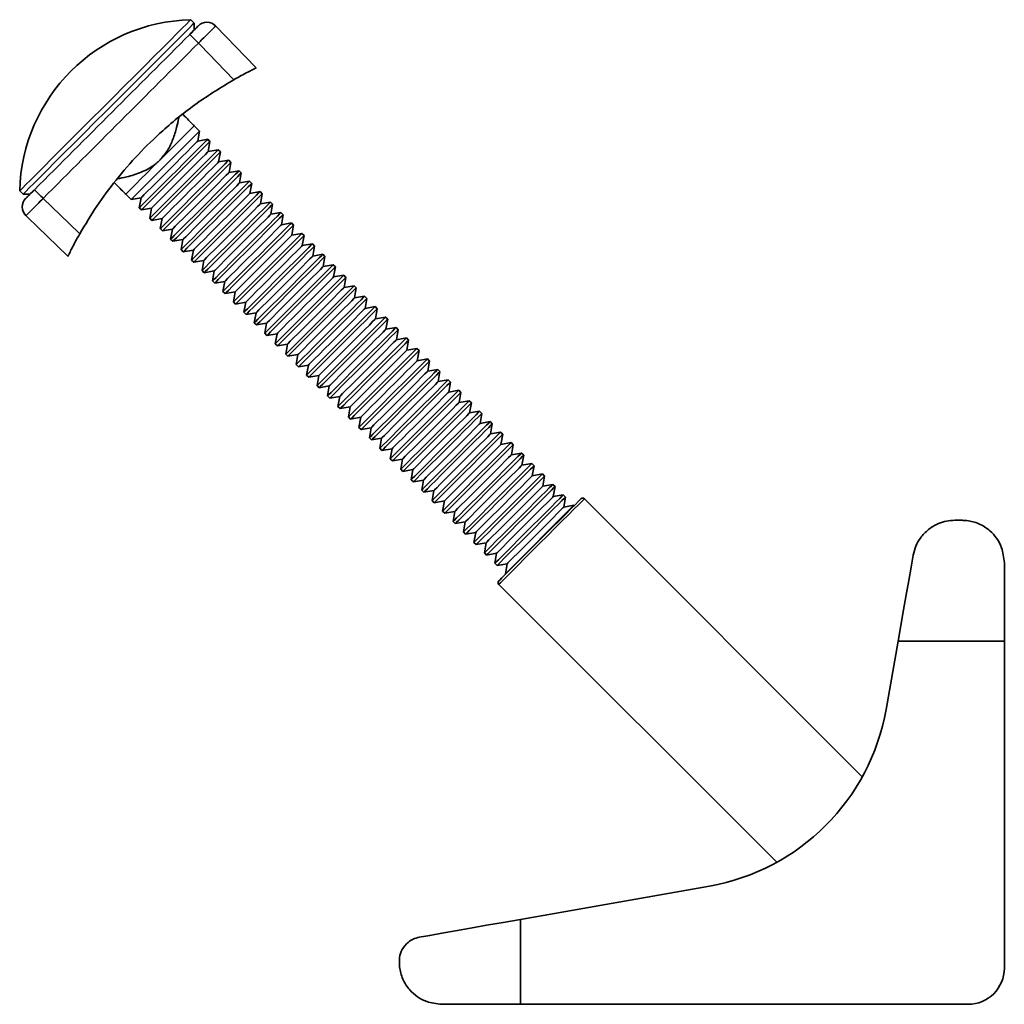
# Model space of a CAD drawing. Units: millimetres. Extents: x 87 to 350, y 32 to 261.
# Drawn here: x 169 to 185, y 32 to 48 of the extents above; entities that cross this region are included whole.
import ezdxf

# ---------------------------------------------------------------- set-up
doc = ezdxf.new("R2010")
doc.units = ezdxf.units.MM

msp = doc.modelspace()

# ---------------------------------------------------------------- linework, layer by layer
at = {"color": 7, "linetype": 'Continuous', "lineweight": 35}
for p, q in [((172.108, 48.141), (172.052, 48.197)), ((172.108, 48.028), (172.108, 48.141)), ((172.195, 46.357), (172.108, 46.444)), ((171.064, 45.225), (172.195, 46.357)), ((172.166, 46.191), (172.195, 46.357)), ((171.237, 45.052), (172.368, 46.184)), ((172.332, 46.22), (172.166, 46.191)), ((172.368, 46.184), (172.332, 46.22)), ((172.339, 46.018), (172.368, 46.184)), ((171.374, 44.916), (172.505, 46.047)), ((172.505, 46.047), (172.339, 46.018)), ((172.541, 46.011), (172.505, 46.047)), ((172.512, 45.845), (172.541, 46.011)), ((171.583, 44.707), (172.714, 45.838)), ((172.678, 45.874), (172.512, 45.845)), ((172.714, 45.838), (172.678, 45.874)), ((172.685, 45.672), (172.714, 45.838)), ((172.851, 45.701), (172.685, 45.672)), ((172.887, 45.665), (172.851, 45.701)), ((172.858, 45.499), (172.887, 45.665)), ((173.024, 45.528), (172.858, 45.499)), ((173.06, 45.492), (173.024, 45.528)), ((173.03, 45.326), (173.06, 45.492)), ((169.224, 45.369), (169.28, 45.312)), ((169.28, 45.312), (169.393, 45.312)), ((170.977, 45.312), (171.064, 45.225)), ((171.064, 45.225), (171.23, 45.255)), ((171.23, 45.255), (171.201, 45.088)), ((173.196, 45.356), (173.03, 45.326)), ((173.233, 45.32), (173.196, 45.356)), ((173.203, 45.153), (173.233, 45.32)), ((171.201, 45.088), (171.237, 45.052)), ((171.237, 45.052), (171.403, 45.082)), ((171.403, 45.082), (171.374, 44.916)), ((173.369, 45.183), (173.203, 45.153)), ((173.405, 45.147), (173.369, 45.183)), ((173.376, 44.981), (173.405, 45.147)), ((173.542, 45.01), (173.376, 44.981)), ((173.578, 44.974), (173.542, 45.01)), ((173.549, 44.808), (173.578, 44.974)), ((171.374, 44.916), (171.41, 44.88)), ((171.41, 44.88), (171.576, 44.909)), ((171.576, 44.909), (171.547, 44.743)), ((173.715, 44.837), (173.549, 44.808)), ((173.751, 44.801), (173.715, 44.837)), ((173.722, 44.635), (173.751, 44.801)), ((171.547, 44.743), (171.583, 44.707)), ((171.583, 44.707), (171.749, 44.736)), ((171.749, 44.736), (171.719, 44.57)), ((173.888, 44.664), (173.722, 44.635)), ((173.924, 44.628), (173.888, 44.664)), ((173.895, 44.462), (173.924, 44.628)), ((171.719, 44.57), (171.756, 44.534)), ((171.756, 44.534), (171.922, 44.563)), ((171.922, 44.563), (171.892, 44.397)), ((174.061, 44.491), (173.895, 44.462)), ((174.097, 44.455), (174.061, 44.491)), ((174.068, 44.289), (174.097, 44.455)), ((171.892, 44.397), (171.928, 44.361)), ((171.928, 44.361), (172.094, 44.39)), ((172.094, 44.39), (172.065, 44.224)), ((174.234, 44.319), (174.068, 44.289)), ((174.27, 44.282), (174.234, 44.319)), ((174.24, 44.116), (174.27, 44.282)), ((172.065, 44.224), (172.101, 44.188)), ((172.101, 44.188), (172.267, 44.217)), ((172.267, 44.217), (172.238, 44.051)), ((174.406, 44.146), (174.24, 44.116)), ((174.443, 44.11), (174.406, 44.146)), ((174.413, 43.944), (174.443, 44.11)), ((172.238, 44.051), (172.274, 44.015)), ((172.274, 44.015), (172.44, 44.045)), ((172.44, 44.045), (172.411, 43.879)), ((173.448, 42.841), (174.579, 43.973)), ((174.579, 43.973), (174.413, 43.944)), ((174.615, 43.937), (174.579, 43.973)), ((172.411, 43.879), (172.447, 43.842)), ((172.447, 43.842), (172.613, 43.872)), ((172.613, 43.872), (172.584, 43.706)), ((173.621, 42.669), (174.752, 43.8)), ((174.586, 43.771), (174.615, 43.937)), ((174.752, 43.8), (174.586, 43.771)), ((174.788, 43.764), (174.752, 43.8)), ((172.584, 43.706), (172.62, 43.67)), ((172.62, 43.67), (172.786, 43.699)), ((172.786, 43.699), (172.757, 43.533)), ((173.657, 42.633), (174.788, 43.764)), ((174.759, 43.598), (174.788, 43.764)), ((174.925, 43.627), (174.759, 43.598)), ((174.961, 43.591), (174.925, 43.627)), ((172.757, 43.533), (172.793, 43.497)), ((172.793, 43.497), (172.959, 43.526)), ((172.959, 43.526), (172.929, 43.36)), ((173.83, 42.46), (174.961, 43.591)), ((174.932, 43.425), (174.961, 43.591)), ((175.098, 43.454), (174.932, 43.425)), ((175.134, 43.418), (175.098, 43.454)), ((172.929, 43.36), (172.965, 43.324)), ((172.965, 43.324), (173.131, 43.353)), ((173.131, 43.353), (173.102, 43.187)), ((175.105, 43.252), (175.134, 43.418)), ((173.102, 43.187), (173.138, 43.151)), ((173.138, 43.151), (173.304, 43.18)), ((173.304, 43.18), (173.275, 43.014)), ((175.271, 43.281), (175.105, 43.252)), ((175.307, 43.245), (175.271, 43.281)), ((175.277, 43.079), (175.307, 43.245)), ((173.275, 43.014), (173.311, 42.978)), ((173.311, 42.978), (173.477, 43.007)), ((173.477, 43.007), (173.448, 42.841)), ((175.444, 43.109), (175.277, 43.079)), ((175.48, 43.072), (175.444, 43.109)), ((175.45, 42.906), (175.48, 43.072)), ((173.448, 42.841), (173.484, 42.805)), ((173.484, 42.805), (173.65, 42.835)), ((173.65, 42.835), (173.621, 42.669)), ((174.485, 41.804), (175.616, 42.936)), ((175.616, 42.936), (175.45, 42.906)), ((175.652, 42.9), (175.616, 42.936)), ((175.623, 42.734), (175.652, 42.9)), ((173.621, 42.669), (173.657, 42.633)), ((173.657, 42.633), (173.823, 42.662)), ((173.823, 42.662), (173.794, 42.496)), ((174.687, 41.798), (175.623, 42.734)), ((175.789, 42.763), (175.623, 42.734)), ((175.825, 42.727), (175.789, 42.763)), ((175.796, 42.561), (175.825, 42.727)), ((173.794, 42.496), (173.83, 42.46)), ((173.83, 42.46), (173.996, 42.489)), ((173.996, 42.489), (173.966, 42.323)), ((175.962, 42.59), (175.796, 42.561)), ((175.998, 42.554), (175.962, 42.59)), ((175.969, 42.388), (175.998, 42.554)), ((173.966, 42.323), (174.003, 42.287)), ((174.003, 42.287), (174.169, 42.316)), ((174.169, 42.316), (174.139, 42.15)), ((176.135, 42.417), (175.969, 42.388)), ((176.171, 42.381), (176.135, 42.417)), ((176.142, 42.215), (176.171, 42.381)), ((176.308, 42.244), (176.142, 42.215)), ((176.344, 42.208), (176.308, 42.244)), ((176.315, 42.042), (176.344, 42.208)), ((174.139, 42.15), (174.175, 42.114)), ((174.175, 42.114), (174.341, 42.143)), ((174.341, 42.143), (174.312, 41.977)), ((175.349, 40.94), (176.481, 42.072)), ((176.481, 42.072), (176.315, 42.042)), ((176.517, 42.035), (176.481, 42.072)), ((176.487, 41.869), (176.517, 42.035)), ((174.312, 41.977), (174.348, 41.941)), ((174.348, 41.941), (174.514, 41.97)), ((174.514, 41.97), (174.485, 41.804)), ((175.558, 40.731), (176.69, 41.863)), ((176.653, 41.899), (176.487, 41.869)), ((176.69, 41.863), (176.653, 41.899)), ((176.66, 41.697), (176.69, 41.863)), ((174.485, 41.804), (174.521, 41.768)), ((174.521, 41.768), (174.687, 41.798)), ((174.687, 41.798), (174.658, 41.632)), ((176.826, 41.726), (176.66, 41.697)), ((176.862, 41.69), (176.826, 41.726)), ((176.833, 41.524), (176.862, 41.69)), ((174.658, 41.632), (174.694, 41.595)), ((174.694, 41.595), (174.86, 41.625)), ((174.86, 41.625), (174.831, 41.459)), ((176.999, 41.553), (176.833, 41.524)), ((177.035, 41.517), (176.999, 41.553)), ((177.006, 41.351), (177.035, 41.517)), ((174.831, 41.459), (174.867, 41.423)), ((174.867, 41.423), (175.033, 41.452)), ((175.033, 41.452), (175.004, 41.286)), ((177.172, 41.38), (177.006, 41.351)), ((177.208, 41.344), (177.172, 41.38)), ((177.179, 41.178), (177.208, 41.344)), ((175.004, 41.286), (175.04, 41.25)), ((175.04, 41.25), (175.206, 41.279)), ((175.206, 41.279), (175.176, 41.113)), ((177.345, 41.207), (177.179, 41.178)), ((177.381, 41.171), (177.345, 41.207)), ((175.176, 41.113), (175.212, 41.077)), ((175.212, 41.077), (175.379, 41.106)), ((175.379, 41.106), (175.349, 40.94)), ((177.352, 41.005), (177.381, 41.171)), ((177.518, 41.034), (177.352, 41.005)), ((177.554, 40.998), (177.518, 41.034)), ((175.349, 40.94), (175.385, 40.904)), ((175.385, 40.904), (175.551, 40.933)), ((175.551, 40.933), (175.522, 40.767)), ((177.525, 40.832), (177.554, 40.998)), ((177.691, 40.862), (177.525, 40.832)), ((177.727, 40.825), (177.691, 40.862)), ((175.522, 40.767), (175.558, 40.731)), ((175.558, 40.731), (175.724, 40.76)), ((175.724, 40.76), (175.695, 40.594)), ((177.697, 40.659), (177.727, 40.825)), ((177.863, 40.689), (177.697, 40.659)), ((177.899, 40.653), (177.863, 40.689)), ((175.695, 40.594), (175.731, 40.558)), ((175.731, 40.558), (175.897, 40.588)), ((175.897, 40.588), (175.868, 40.422)), ((177.87, 40.487), (177.899, 40.653)), ((175.868, 40.422), (175.904, 40.385)), ((175.904, 40.385), (176.07, 40.415)), ((176.07, 40.415), (176.041, 40.249)), ((178.036, 40.516), (177.87, 40.487)), ((178.072, 40.48), (178.036, 40.516)), ((178.043, 40.314), (178.072, 40.48)), ((176.041, 40.249), (176.077, 40.213)), ((176.077, 40.213), (176.243, 40.242)), ((176.243, 40.242), (176.213, 40.076)), ((178.209, 40.343), (178.043, 40.314)), ((178.245, 40.307), (178.209, 40.343)), ((178.216, 40.141), (178.245, 40.307)), ((183.151, 35.684), (178.557, 40.278)), ((176.213, 40.076), (176.25, 40.04)), ((176.25, 40.04), (176.416, 40.069)), ((176.416, 40.069), (176.386, 39.903)), ((177.251, 39.039), (178.382, 40.17)), ((178.382, 40.17), (178.216, 40.141)), ((178.387, 40.165), (178.382, 40.17)), ((176.386, 39.903), (176.422, 39.867)), ((176.422, 39.867), (176.588, 39.896)), ((176.588, 39.896), (176.559, 39.73)), ((184.682, 39.922), (184.799, 39.922)), ((176.559, 39.73), (176.595, 39.694)), ((176.595, 39.694), (176.761, 39.723)), ((176.761, 39.723), (176.732, 39.557)), ((176.732, 39.557), (176.768, 39.521)), ((176.768, 39.521), (176.934, 39.551)), ((176.934, 39.551), (176.905, 39.384)), ((176.905, 39.384), (176.941, 39.348)), ((176.941, 39.348), (177.107, 39.378)), ((177.107, 39.378), (177.078, 39.212)), ((185.499, 39.222), (185.499, 37.922)), ((177.078, 39.212), (177.114, 39.176)), ((177.114, 39.176), (177.28, 39.205)), ((177.28, 39.205), (177.251, 39.039)), ((177.251, 39.039), (177.256, 39.033)), ((177.143, 38.864), (181.737, 34.27)), ((183.742, 37.922), (183.544, 36.797)), ((185.499, 37.922), (183.742, 37.922)), ((185.499, 32.522), (185.499, 37.922)), ((177.499, 33.326), (180.624, 33.877)), ((177.499, 33.326), (177.499, 31.922)), ((175.499, 32.622), (175.499, 32.638)), ((177.499, 31.922), (176.199, 31.922)), ((184.899, 31.922), (177.499, 31.922))]:
    msp.add_line(p, q, dxfattribs=at)
at = {"color": 7, "linetype": 'Continuous', "lineweight": 35, "flags": 128}
for points in [[(169.224, 45.369), (169.235, 45.38), (169.27, 45.415), (169.327, 45.472), (169.406, 45.551), (169.505, 45.649), (169.622, 45.767), (169.756, 45.901), (169.905, 46.05), (170.066, 46.21), (170.236, 46.38), (170.412, 46.557), (170.593, 46.737), (170.774, 46.919), (170.953, 47.097), (171.126, 47.271), (171.292, 47.437), (171.447, 47.592), (171.589, 47.734), (171.715, 47.86), (171.823, 47.968), (171.912, 48.057), (171.98, 48.125), (172.026, 48.171), (172.049, 48.194), (172.052, 48.197)], [(172.108, 48.141), (172.105, 48.138), (172.082, 48.115), (172.036, 48.069), (171.968, 48.001), (171.879, 47.912), (171.771, 47.803), (171.645, 47.677), (171.503, 47.536), (171.348, 47.381), (171.183, 47.215), (171.009, 47.041), (170.83, 46.862), (170.649, 46.681), (170.468, 46.501), (170.292, 46.324), (170.122, 46.154), (169.961, 45.994), (169.812, 45.845), (169.678, 45.711), (169.561, 45.593), (169.462, 45.494), (169.383, 45.416), (169.326, 45.359), (169.291, 45.324), (169.28, 45.312)], [(172.054, 47.973), (172.062, 47.981), (172.097, 48.016), (172.108, 48.028)], [(172.462, 48.094), (172.636, 47.913), (172.957, 47.581), (173.133, 47.399)], [(172.762, 47.205), (172.207, 47.78), (172.178, 47.81)], [(172.108, 46.444), (172.097, 46.433), (172.065, 46.401), (172.013, 46.348), (171.943, 46.278), (171.857, 46.192), (171.759, 46.095), (171.653, 45.988), (171.543, 45.878)], [(171.201, 45.088), (171.202, 45.089), (171.219, 45.107), (171.259, 45.146), (171.319, 45.207), (171.398, 45.286), (171.492, 45.38), (171.597, 45.485), (171.709, 45.597), (171.824, 45.711), (171.936, 45.824), (172.041, 45.929), (172.135, 46.023), (172.214, 46.102), (172.274, 46.162), (172.314, 46.202), (172.332, 46.219), (172.332, 46.22)], [(171.23, 45.255), (171.242, 45.266), (171.277, 45.301), (171.332, 45.357), (171.406, 45.431), (171.495, 45.519), (171.594, 45.618), (171.698, 45.723), (171.802, 45.827), (171.901, 45.926), (171.99, 46.014), (172.064, 46.088), (172.12, 46.144), (172.154, 46.179), (172.166, 46.191)], [(171.403, 45.082), (171.415, 45.093), (171.449, 45.128), (171.505, 45.184), (171.579, 45.258), (171.668, 45.347), (171.767, 45.446), (171.871, 45.55), (171.975, 45.654), (172.074, 45.753), (172.163, 45.842), (172.237, 45.916), (172.293, 45.971), (172.327, 46.006), (172.339, 46.018)], [(171.41, 44.88), (171.411, 44.88), (171.428, 44.898), (171.468, 44.937), (171.528, 44.998), (171.607, 45.077), (171.701, 45.171), (171.806, 45.276), (171.918, 45.388), (172.033, 45.502), (172.145, 45.615), (172.25, 45.72), (172.344, 45.814), (172.423, 45.893), (172.483, 45.953), (172.523, 45.993), (172.54, 46.01), (172.541, 46.011)], [(171.543, 45.878), (171.432, 45.768), (171.326, 45.662), (171.228, 45.564), (171.143, 45.478), (171.072, 45.408), (171.02, 45.355), (170.988, 45.323), (170.977, 45.312)], [(171.547, 44.743), (171.547, 44.744), (171.565, 44.761), (171.604, 44.801), (171.665, 44.861), (171.744, 44.94), (171.838, 45.034), (171.943, 45.139), (172.055, 45.251), (172.169, 45.366), (172.282, 45.478), (172.387, 45.583), (172.481, 45.677), (172.56, 45.756), (172.62, 45.816), (172.66, 45.856), (172.677, 45.873), (172.678, 45.874)], [(171.576, 44.909), (171.588, 44.921), (171.622, 44.955), (171.678, 45.011), (171.752, 45.085), (171.841, 45.174), (171.94, 45.273), (172.044, 45.377), (172.148, 45.481), (172.247, 45.58), (172.336, 45.669), (172.41, 45.743), (172.466, 45.799), (172.5, 45.833), (172.512, 45.845)], [(171.719, 44.57), (171.72, 44.571), (171.737, 44.588), (171.777, 44.628), (171.838, 44.688), (171.917, 44.767), (172.011, 44.861), (172.116, 44.966), (172.228, 45.078), (172.342, 45.193), (172.454, 45.305), (172.56, 45.41), (172.654, 45.504), (172.732, 45.583), (172.793, 45.644), (172.833, 45.683), (172.85, 45.701), (172.851, 45.701)], [(171.749, 44.736), (171.76, 44.748), (171.795, 44.782), (171.851, 44.838), (171.925, 44.912), (172.014, 45.001), (172.113, 45.1), (172.217, 45.204), (172.321, 45.308), (172.42, 45.407), (172.509, 45.496), (172.583, 45.57), (172.638, 45.626), (172.673, 45.66), (172.685, 45.672), (172.685, 45.672)], [(171.756, 44.534), (171.756, 44.535), (171.774, 44.552), (171.813, 44.592), (171.874, 44.652), (171.953, 44.731), (172.047, 44.825), (172.152, 44.93), (172.264, 45.042), (172.378, 45.157), (172.491, 45.269), (172.596, 45.374), (172.69, 45.468), (172.769, 45.547), (172.829, 45.607), (172.869, 45.647), (172.886, 45.664), (172.887, 45.665)], [(171.892, 44.397), (171.893, 44.398), (171.91, 44.415), (171.95, 44.455), (172.011, 44.515), (172.089, 44.594), (172.183, 44.688), (172.289, 44.793), (172.401, 44.906), (172.515, 45.02), (172.627, 45.132), (172.732, 45.237), (172.826, 45.331), (172.905, 45.41), (172.966, 45.471), (173.006, 45.51), (173.023, 45.528), (173.024, 45.528)], [(171.922, 44.563), (171.933, 44.575), (171.968, 44.609), (172.024, 44.665), (172.098, 44.739), (172.187, 44.828), (172.285, 44.927), (172.39, 45.031), (172.494, 45.135), (172.593, 45.234), (172.681, 45.323), (172.756, 45.397), (172.811, 45.453), (172.846, 45.487), (172.858, 45.499)], [(171.928, 44.361), (171.929, 44.362), (171.946, 44.379), (171.986, 44.419), (172.047, 44.479), (172.126, 44.558), (172.22, 44.652), (172.325, 44.757), (172.437, 44.869), (172.551, 44.984), (172.663, 45.096), (172.769, 45.201), (172.863, 45.295), (172.941, 45.374), (173.002, 45.435), (173.042, 45.474), (173.059, 45.492), (173.06, 45.492)], [(169.393, 45.312), (169.405, 45.324), (169.439, 45.359), (169.448, 45.367)], [(172.065, 44.224), (172.066, 44.225), (172.083, 44.242), (172.123, 44.282), (172.183, 44.343), (172.262, 44.421), (172.356, 44.515), (172.461, 44.621), (172.574, 44.733), (172.688, 44.847), (172.8, 44.959), (172.905, 45.064), (172.999, 45.158), (173.078, 45.237), (173.139, 45.298), (173.178, 45.338), (173.196, 45.355), (173.196, 45.356)], [(172.094, 44.39), (172.106, 44.402), (172.141, 44.437), (172.197, 44.492), (172.271, 44.566), (172.359, 44.655), (172.458, 44.754), (172.562, 44.858), (172.667, 44.962), (172.766, 45.061), (172.854, 45.15), (172.928, 45.224), (172.984, 45.28), (173.019, 45.315), (173.03, 45.326)], [(172.101, 44.188), (172.102, 44.189), (172.119, 44.206), (172.159, 44.246), (172.22, 44.307), (172.298, 44.385), (172.392, 44.479), (172.498, 44.584), (172.61, 44.697), (172.724, 44.811), (172.836, 44.923), (172.941, 45.028), (173.035, 45.122), (173.114, 45.201), (173.175, 45.262), (173.215, 45.301), (173.232, 45.319), (173.233, 45.32)], [(169.611, 45.243), (170.04, 44.829), (170.216, 44.658)], [(172.238, 44.051), (172.239, 44.052), (172.256, 44.069), (172.296, 44.109), (172.356, 44.17), (172.435, 44.249), (172.529, 44.343), (172.634, 44.448), (172.746, 44.56), (172.861, 44.674), (172.973, 44.786), (173.078, 44.892), (173.172, 44.986), (173.251, 45.064), (173.312, 45.125), (173.351, 45.165), (173.369, 45.182), (173.369, 45.183)], [(172.267, 44.217), (172.279, 44.229), (172.314, 44.264), (172.369, 44.32), (172.443, 44.394), (172.532, 44.482), (172.631, 44.581), (172.735, 44.685), (172.839, 44.79), (172.938, 44.889), (173.027, 44.977), (173.101, 45.051), (173.157, 45.107), (173.192, 45.142), (173.203, 45.153)], [(172.274, 44.015), (172.275, 44.016), (172.292, 44.033), (172.332, 44.073), (172.392, 44.134), (172.471, 44.213), (172.565, 44.306), (172.67, 44.412), (172.783, 44.524), (172.897, 44.638), (173.009, 44.75), (173.114, 44.856), (173.208, 44.949), (173.287, 45.028), (173.348, 45.089), (173.387, 45.129), (173.405, 45.146), (173.405, 45.147)], [(170.021, 44.288), (169.685, 44.613), (169.352, 44.934), (169.327, 44.959)], [(172.411, 43.879), (172.412, 43.879), (172.429, 43.897), (172.469, 43.936), (172.529, 43.997), (172.608, 44.076), (172.702, 44.17), (172.807, 44.275), (172.919, 44.387), (173.034, 44.501), (173.146, 44.614), (173.251, 44.719), (173.345, 44.813), (173.424, 44.892), (173.484, 44.952), (173.524, 44.992), (173.541, 45.009), (173.542, 45.01)], [(172.44, 44.045), (172.452, 44.056), (172.486, 44.091), (172.542, 44.147), (172.616, 44.221), (172.705, 44.31), (172.804, 44.408), (172.908, 44.513), (173.012, 44.617), (173.111, 44.716), (173.2, 44.804), (173.274, 44.879), (173.33, 44.934), (173.364, 44.969), (173.376, 44.981)], [(172.447, 43.842), (172.448, 43.843), (172.465, 43.861), (172.505, 43.9), (172.565, 43.961), (172.644, 44.04), (172.738, 44.134), (172.843, 44.239), (172.955, 44.351), (173.07, 44.465), (173.182, 44.577), (173.287, 44.683), (173.381, 44.777), (173.46, 44.855), (173.52, 44.916), (173.56, 44.956), (173.578, 44.973), (173.578, 44.974)], [(172.584, 43.706), (172.584, 43.706), (172.602, 43.724), (172.641, 43.764), (172.702, 43.824), (172.781, 43.903), (172.875, 43.997), (172.98, 44.102), (173.092, 44.214), (173.207, 44.329), (173.319, 44.441), (173.424, 44.546), (173.518, 44.64), (173.597, 44.719), (173.657, 44.779), (173.697, 44.819), (173.714, 44.836), (173.715, 44.837)], [(172.613, 43.872), (172.625, 43.883), (172.659, 43.918), (172.715, 43.974), (172.789, 44.048), (172.878, 44.137), (172.977, 44.236), (173.081, 44.34), (173.185, 44.444), (173.284, 44.543), (173.373, 44.632), (173.447, 44.706), (173.503, 44.761), (173.537, 44.796), (173.549, 44.808)], [(172.62, 43.67), (172.62, 43.67), (172.638, 43.688), (172.678, 43.727), (172.738, 43.788), (172.817, 43.867), (172.911, 43.961), (173.016, 44.066), (173.128, 44.178), (173.243, 44.293), (173.355, 44.405), (173.46, 44.51), (173.554, 44.604), (173.633, 44.683), (173.693, 44.743), (173.733, 44.783), (173.75, 44.8), (173.751, 44.801)], [(172.757, 43.533), (172.757, 43.534), (172.775, 43.551), (172.814, 43.591), (172.875, 43.651), (172.954, 43.73), (173.048, 43.824), (173.153, 43.929), (173.265, 44.041), (173.379, 44.156), (173.492, 44.268), (173.597, 44.373), (173.691, 44.467), (173.77, 44.546), (173.83, 44.606), (173.87, 44.646), (173.887, 44.664), (173.888, 44.664)], [(172.786, 43.699), (172.798, 43.711), (172.832, 43.745), (172.888, 43.801), (172.962, 43.875), (173.051, 43.964), (173.15, 44.063), (173.254, 44.167), (173.358, 44.271), (173.457, 44.37), (173.546, 44.459), (173.62, 44.533), (173.676, 44.589), (173.71, 44.623), (173.722, 44.635)], [(172.793, 43.497), (172.793, 43.497), (172.811, 43.515), (172.85, 43.555), (172.911, 43.615), (172.99, 43.694), (173.084, 43.788), (173.189, 43.893), (173.301, 44.005), (173.416, 44.12), (173.528, 44.232), (173.633, 44.337), (173.727, 44.431), (173.806, 44.51), (173.866, 44.57), (173.906, 44.61), (173.923, 44.627), (173.924, 44.628)], [(172.929, 43.36), (172.93, 43.361), (172.947, 43.378), (172.987, 43.418), (173.048, 43.478), (173.127, 43.557), (173.221, 43.651), (173.326, 43.756), (173.438, 43.868), (173.552, 43.983), (173.664, 44.095), (173.77, 44.2), (173.864, 44.294), (173.942, 44.373), (174.003, 44.434), (174.043, 44.473), (174.06, 44.491), (174.061, 44.491)], [(172.959, 43.526), (172.97, 43.538), (173.005, 43.572), (173.061, 43.628), (173.135, 43.702), (173.224, 43.791), (173.323, 43.89), (173.427, 43.994), (173.531, 44.098), (173.63, 44.197), (173.718, 44.286), (173.793, 44.36), (173.848, 44.416), (173.883, 44.45), (173.895, 44.462), (173.895, 44.462)], [(172.965, 43.324), (172.966, 43.325), (172.984, 43.342), (173.023, 43.382), (173.084, 43.442), (173.163, 43.521), (173.257, 43.615), (173.362, 43.72), (173.474, 43.832), (173.588, 43.947), (173.7, 44.059), (173.806, 44.164), (173.9, 44.258), (173.978, 44.337), (174.039, 44.397), (174.079, 44.437), (174.096, 44.455), (174.097, 44.455)], [(173.102, 43.187), (173.103, 43.188), (173.12, 43.205), (173.16, 43.245), (173.221, 43.306), (173.299, 43.384), (173.393, 43.478), (173.499, 43.584), (173.611, 43.696), (173.725, 43.81), (173.837, 43.922), (173.942, 44.027), (174.036, 44.121), (174.115, 44.2), (174.176, 44.261), (174.216, 44.3), (174.233, 44.318), (174.234, 44.319)], [(173.131, 43.353), (173.143, 43.365), (173.178, 43.4), (173.234, 43.455), (173.308, 43.529), (173.396, 43.618), (173.495, 43.717), (173.6, 43.821), (173.704, 43.925), (173.803, 44.024), (173.891, 44.113), (173.965, 44.187), (174.021, 44.243), (174.056, 44.278), (174.068, 44.289)], [(173.138, 43.151), (173.139, 43.152), (173.156, 43.169), (173.196, 43.209), (173.257, 43.269), (173.336, 43.348), (173.429, 43.442), (173.535, 43.547), (173.647, 43.66), (173.761, 43.774), (173.873, 43.886), (173.979, 43.991), (174.072, 44.085), (174.151, 44.164), (174.212, 44.225), (174.252, 44.264), (174.269, 44.282), (174.27, 44.282)], [(173.275, 43.014), (173.276, 43.015), (173.293, 43.032), (173.333, 43.072), (173.393, 43.133), (173.472, 43.212), (173.566, 43.305), (173.671, 43.411), (173.784, 43.523), (173.898, 43.637), (174.01, 43.749), (174.115, 43.855), (174.209, 43.948), (174.288, 44.027), (174.349, 44.088), (174.388, 44.128), (174.406, 44.145), (174.406, 44.146)], [(173.304, 43.18), (173.316, 43.192), (173.351, 43.227), (173.406, 43.282), (173.481, 43.357), (173.569, 43.445), (173.668, 43.544), (173.772, 43.648), (173.877, 43.753), (173.975, 43.851), (174.064, 43.94), (174.138, 44.014), (174.194, 44.07), (174.229, 44.105), (174.24, 44.116), (174.24, 44.116)], [(173.311, 42.978), (173.312, 42.979), (173.329, 42.996), (173.369, 43.036), (173.43, 43.097), (173.508, 43.175), (173.602, 43.269), (173.707, 43.375), (173.82, 43.487), (173.934, 43.601), (174.046, 43.713), (174.151, 43.818), (174.245, 43.912), (174.324, 43.991), (174.385, 44.052), (174.424, 44.092), (174.442, 44.109), (174.443, 44.11)], [(173.477, 43.007), (173.489, 43.019), (173.524, 43.054), (173.579, 43.11), (173.653, 43.184), (173.742, 43.272), (173.841, 43.371), (173.945, 43.476), (174.049, 43.58), (174.148, 43.679), (174.237, 43.767), (174.311, 43.841), (174.367, 43.897), (174.402, 43.932), (174.413, 43.944), (174.413, 43.944)], [(173.484, 42.805), (173.485, 42.806), (173.502, 42.823), (173.542, 42.863), (173.602, 42.924), (173.681, 43.003), (173.775, 43.097), (173.88, 43.202), (173.992, 43.314), (174.107, 43.428), (174.219, 43.54), (174.324, 43.646), (174.418, 43.74), (174.497, 43.818), (174.558, 43.879), (174.597, 43.919), (174.615, 43.936), (174.615, 43.937)], [(173.65, 42.835), (173.662, 42.846), (173.696, 42.881), (173.752, 42.937), (173.826, 43.011), (173.915, 43.1), (174.014, 43.199), (174.118, 43.303), (174.222, 43.407), (174.321, 43.506), (174.41, 43.594), (174.484, 43.669), (174.54, 43.724), (174.574, 43.759), (174.586, 43.771), (174.586, 43.771)], [(173.794, 42.496), (173.794, 42.496), (173.812, 42.514), (173.851, 42.554), (173.912, 42.614), (173.991, 42.693), (174.085, 42.787), (174.19, 42.892), (174.302, 43.004), (174.417, 43.119), (174.529, 43.231), (174.634, 43.336), (174.728, 43.43), (174.807, 43.509), (174.867, 43.569), (174.907, 43.609), (174.924, 43.626), (174.925, 43.627)], [(173.823, 42.662), (173.835, 42.674), (173.869, 42.708), (173.925, 42.764), (173.999, 42.838), (174.088, 42.927), (174.187, 43.026), (174.291, 43.13), (174.395, 43.234), (174.494, 43.333), (174.583, 43.422), (174.657, 43.496), (174.713, 43.552), (174.747, 43.586), (174.759, 43.598)], [(173.966, 42.323), (173.967, 42.324), (173.985, 42.341), (174.024, 42.381), (174.085, 42.441), (174.164, 42.52), (174.258, 42.614), (174.363, 42.719), (174.475, 42.831), (174.589, 42.946), (174.701, 43.058), (174.807, 43.163), (174.901, 43.257), (174.979, 43.336), (175.04, 43.396), (175.08, 43.436), (175.097, 43.454), (175.098, 43.454)], [(173.996, 42.489), (174.007, 42.501), (174.042, 42.535), (174.098, 42.591), (174.172, 42.665), (174.261, 42.754), (174.36, 42.853), (174.464, 42.957), (174.568, 43.061), (174.667, 43.16), (174.756, 43.249), (174.83, 43.323), (174.885, 43.379), (174.92, 43.413), (174.932, 43.425)], [(174.003, 42.287), (174.003, 42.288), (174.021, 42.305), (174.06, 42.345), (174.121, 42.405), (174.2, 42.484), (174.294, 42.578), (174.399, 42.683), (174.511, 42.795), (174.625, 42.91), (174.738, 43.022), (174.843, 43.127), (174.937, 43.221), (175.016, 43.3), (175.076, 43.36), (175.116, 43.4), (175.133, 43.417), (175.134, 43.418)], [(174.139, 42.15), (174.14, 42.151), (174.157, 42.168), (174.197, 42.208), (174.258, 42.268), (174.337, 42.347), (174.43, 42.441), (174.536, 42.546), (174.648, 42.659), (174.762, 42.773), (174.874, 42.885), (174.98, 42.99), (175.073, 43.084), (175.152, 43.163), (175.213, 43.224), (175.253, 43.263), (175.27, 43.281), (175.271, 43.281)], [(174.169, 42.316), (174.18, 42.328), (174.215, 42.362), (174.271, 42.418), (174.345, 42.492), (174.434, 42.581), (174.532, 42.68), (174.637, 42.784), (174.741, 42.888), (174.84, 42.987), (174.928, 43.076), (175.003, 43.15), (175.058, 43.206), (175.093, 43.24), (175.105, 43.252)], [(174.175, 42.114), (174.176, 42.115), (174.193, 42.132), (174.233, 42.172), (174.294, 42.232), (174.373, 42.311), (174.467, 42.405), (174.572, 42.51), (174.684, 42.622), (174.798, 42.737), (174.91, 42.849), (175.016, 42.954), (175.11, 43.048), (175.188, 43.127), (175.249, 43.188), (175.289, 43.227), (175.306, 43.245), (175.307, 43.245)], [(174.312, 41.977), (174.313, 41.978), (174.33, 41.995), (174.37, 42.035), (174.431, 42.096), (174.509, 42.174), (174.603, 42.268), (174.708, 42.374), (174.821, 42.486), (174.935, 42.6), (175.047, 42.712), (175.152, 42.817), (175.246, 42.911), (175.325, 42.99), (175.386, 43.051), (175.425, 43.091), (175.443, 43.108), (175.444, 43.109)], [(174.341, 42.143), (174.353, 42.155), (174.388, 42.19), (174.444, 42.245), (174.518, 42.319), (174.606, 42.408), (174.705, 42.507), (174.809, 42.611), (174.914, 42.715), (175.013, 42.814), (175.101, 42.903), (175.175, 42.977), (175.231, 43.033), (175.266, 43.068), (175.277, 43.079), (175.277, 43.079)], [(174.348, 41.941), (174.349, 41.942), (174.366, 41.959), (174.406, 41.999), (174.467, 42.059), (174.545, 42.138), (174.639, 42.232), (174.745, 42.337), (174.857, 42.45), (174.971, 42.564), (175.083, 42.676), (175.188, 42.781), (175.282, 42.875), (175.361, 42.954), (175.422, 43.015), (175.462, 43.054), (175.479, 43.072), (175.48, 43.072)], [(174.514, 41.97), (174.526, 41.982), (174.561, 42.017), (174.616, 42.073), (174.69, 42.147), (174.779, 42.235), (174.878, 42.334), (174.982, 42.438), (175.086, 42.543), (175.185, 42.642), (175.274, 42.73), (175.348, 42.804), (175.404, 42.86), (175.439, 42.895), (175.45, 42.906)], [(174.521, 41.768), (174.522, 41.769), (174.539, 41.786), (174.579, 41.826), (174.639, 41.887), (174.718, 41.965), (174.812, 42.059), (174.917, 42.165), (175.03, 42.277), (175.144, 42.391), (175.256, 42.503), (175.361, 42.608), (175.455, 42.702), (175.534, 42.781), (175.595, 42.842), (175.634, 42.882), (175.652, 42.899), (175.652, 42.9)], [(174.658, 41.632), (174.659, 41.632), (174.676, 41.65), (174.716, 41.689), (174.776, 41.75), (174.855, 41.829), (174.949, 41.923), (175.054, 42.028), (175.166, 42.14), (175.281, 42.254), (175.393, 42.367), (175.498, 42.472), (175.592, 42.566), (175.671, 42.645), (175.731, 42.705), (175.771, 42.745), (175.788, 42.762), (175.789, 42.763)], [(174.694, 41.595), (174.695, 41.596), (174.712, 41.613), (174.752, 41.653), (174.812, 41.714), (174.891, 41.793), (174.985, 41.887), (175.09, 41.992), (175.202, 42.104), (175.317, 42.218), (175.429, 42.33), (175.534, 42.436), (175.628, 42.53), (175.707, 42.608), (175.768, 42.669), (175.807, 42.709), (175.825, 42.726), (175.825, 42.727)], [(174.831, 41.459), (174.831, 41.459), (174.849, 41.477), (174.889, 41.516), (174.949, 41.577), (175.028, 41.656), (175.122, 41.75), (175.227, 41.855), (175.339, 41.967), (175.454, 42.082), (175.566, 42.194), (175.671, 42.299), (175.765, 42.393), (175.844, 42.472), (175.904, 42.532), (175.944, 42.572), (175.961, 42.589), (175.962, 42.59)], [(174.86, 41.625), (174.872, 41.636), (174.906, 41.671), (174.962, 41.727), (175.036, 41.801), (175.125, 41.89), (175.224, 41.989), (175.328, 42.093), (175.432, 42.197), (175.531, 42.296), (175.62, 42.385), (175.694, 42.459), (175.75, 42.514), (175.784, 42.549), (175.796, 42.561)], [(174.867, 41.423), (174.868, 41.423), (174.885, 41.441), (174.925, 41.48), (174.985, 41.541), (175.064, 41.62), (175.158, 41.714), (175.263, 41.819), (175.375, 41.931), (175.49, 42.045), (175.602, 42.158), (175.707, 42.263), (175.801, 42.357), (175.88, 42.436), (175.94, 42.496), (175.98, 42.536), (175.997, 42.553), (175.998, 42.554)], [(175.004, 41.286), (175.004, 41.287), (175.022, 41.304), (175.061, 41.344), (175.122, 41.404), (175.201, 41.483), (175.295, 41.577), (175.4, 41.682), (175.512, 41.794), (175.626, 41.909), (175.739, 42.021), (175.844, 42.126), (175.938, 42.22), (176.017, 42.299), (176.077, 42.359), (176.117, 42.399), (176.134, 42.416), (176.135, 42.417)], [(175.033, 41.452), (175.045, 41.464), (175.079, 41.498), (175.135, 41.554), (175.209, 41.628), (175.298, 41.717), (175.397, 41.816), (175.501, 41.92), (175.605, 42.024), (175.704, 42.123), (175.793, 42.212), (175.867, 42.286), (175.923, 42.342), (175.957, 42.376), (175.969, 42.388)], [(175.04, 41.25), (175.04, 41.25), (175.058, 41.268), (175.097, 41.308), (175.158, 41.368), (175.237, 41.447), (175.331, 41.541), (175.436, 41.646), (175.548, 41.758), (175.663, 41.873), (175.775, 41.985), (175.88, 42.09), (175.974, 42.184), (176.053, 42.263), (176.113, 42.323), (176.153, 42.363), (176.17, 42.38), (176.171, 42.381)], [(175.176, 41.113), (175.177, 41.114), (175.194, 41.131), (175.234, 41.171), (175.295, 41.231), (175.374, 41.31), (175.468, 41.404), (175.573, 41.509), (175.685, 41.621), (175.799, 41.736), (175.911, 41.848), (176.017, 41.953), (176.111, 42.047), (176.189, 42.126), (176.25, 42.187), (176.29, 42.226), (176.307, 42.244), (176.308, 42.244)], [(175.206, 41.279), (175.217, 41.291), (175.252, 41.325), (175.308, 41.381), (175.382, 41.455), (175.471, 41.544), (175.57, 41.643), (175.674, 41.747), (175.778, 41.851), (175.877, 41.95), (175.966, 42.039), (176.04, 42.113), (176.095, 42.169), (176.13, 42.203), (176.142, 42.215)], [(175.212, 41.077), (175.213, 41.078), (175.231, 41.095), (175.27, 41.135), (175.331, 41.195), (175.41, 41.274), (175.504, 41.368), (175.609, 41.473), (175.721, 41.585), (175.835, 41.7), (175.948, 41.812), (176.053, 41.917), (176.147, 42.011), (176.226, 42.09), (176.286, 42.15), (176.326, 42.19), (176.343, 42.208), (176.344, 42.208)], [(175.379, 41.106), (175.39, 41.118), (175.425, 41.153), (175.481, 41.208), (175.555, 41.282), (175.643, 41.371), (175.742, 41.47), (175.847, 41.574), (175.951, 41.678), (176.05, 41.777), (176.138, 41.866), (176.212, 41.94), (176.268, 41.996), (176.303, 42.03), (176.315, 42.042)], [(175.385, 40.904), (175.386, 40.905), (175.403, 40.922), (175.443, 40.962), (175.504, 41.022), (175.583, 41.101), (175.676, 41.195), (175.782, 41.3), (175.894, 41.412), (176.008, 41.527), (176.12, 41.639), (176.226, 41.744), (176.319, 41.838), (176.398, 41.917), (176.459, 41.978), (176.499, 42.017), (176.516, 42.035), (176.517, 42.035)], [(175.522, 40.767), (175.523, 40.768), (175.54, 40.785), (175.58, 40.825), (175.64, 40.886), (175.719, 40.964), (175.813, 41.058), (175.918, 41.164), (176.031, 41.276), (176.145, 41.39), (176.257, 41.502), (176.362, 41.607), (176.456, 41.701), (176.535, 41.78), (176.596, 41.841), (176.635, 41.881), (176.653, 41.898), (176.653, 41.899)], [(175.551, 40.933), (175.563, 40.945), (175.598, 40.98), (175.653, 41.035), (175.728, 41.11), (175.816, 41.198), (175.915, 41.297), (176.019, 41.401), (176.124, 41.505), (176.222, 41.604), (176.311, 41.693), (176.385, 41.767), (176.441, 41.823), (176.476, 41.858), (176.487, 41.869), (176.487, 41.869)], [(175.695, 40.594), (175.696, 40.595), (175.713, 40.612), (175.753, 40.652), (175.813, 40.713), (175.892, 40.792), (175.986, 40.886), (176.091, 40.991), (176.203, 41.103), (176.318, 41.217), (176.43, 41.329), (176.535, 41.435), (176.629, 41.529), (176.708, 41.607), (176.768, 41.668), (176.808, 41.708), (176.826, 41.725), (176.826, 41.726)], [(175.724, 40.76), (175.736, 40.772), (175.771, 40.807), (175.826, 40.863), (175.9, 40.937), (175.989, 41.025), (176.088, 41.124), (176.192, 41.228), (176.296, 41.333), (176.395, 41.432), (176.484, 41.52), (176.558, 41.594), (176.614, 41.65), (176.649, 41.685), (176.66, 41.697)], [(175.731, 40.558), (175.732, 40.559), (175.749, 40.576), (175.789, 40.616), (175.849, 40.677), (175.928, 40.756), (176.022, 40.849), (176.127, 40.955), (176.239, 41.067), (176.354, 41.181), (176.466, 41.293), (176.571, 41.399), (176.665, 41.492), (176.744, 41.571), (176.805, 41.632), (176.844, 41.672), (176.862, 41.689), (176.862, 41.69)], [(175.868, 40.422), (175.869, 40.422), (175.886, 40.44), (175.926, 40.479), (175.986, 40.54), (176.065, 40.619), (176.159, 40.713), (176.264, 40.818), (176.376, 40.93), (176.491, 41.045), (176.603, 41.157), (176.708, 41.262), (176.802, 41.356), (176.881, 41.435), (176.941, 41.495), (176.981, 41.535), (176.998, 41.552), (176.999, 41.553)], [(175.897, 40.588), (175.909, 40.599), (175.943, 40.634), (175.999, 40.69), (176.073, 40.764), (176.162, 40.853), (176.261, 40.952), (176.365, 41.056), (176.469, 41.16), (176.568, 41.259), (176.657, 41.347), (176.731, 41.422), (176.787, 41.477), (176.821, 41.512), (176.833, 41.524), (176.833, 41.524)], [(175.904, 40.385), (175.905, 40.386), (175.922, 40.404), (175.962, 40.443), (176.022, 40.504), (176.101, 40.583), (176.195, 40.677), (176.3, 40.782), (176.412, 40.894), (176.527, 41.008), (176.639, 41.121), (176.744, 41.226), (176.838, 41.32), (176.917, 41.399), (176.977, 41.459), (177.017, 41.499), (177.035, 41.516), (177.035, 41.517)], [(176.041, 40.249), (176.041, 40.249), (176.059, 40.267), (176.098, 40.307), (176.159, 40.367), (176.238, 40.446), (176.332, 40.54), (176.437, 40.645), (176.549, 40.757), (176.664, 40.872), (176.776, 40.984), (176.881, 41.089), (176.975, 41.183), (177.054, 41.262), (177.114, 41.322), (177.154, 41.362), (177.171, 41.379), (177.172, 41.38)], [(176.07, 40.415), (176.082, 40.427), (176.116, 40.461), (176.172, 40.517), (176.246, 40.591), (176.335, 40.68), (176.434, 40.779), (176.538, 40.883), (176.642, 40.987), (176.741, 41.086), (176.83, 41.175), (176.904, 41.249), (176.96, 41.304), (176.994, 41.339), (177.006, 41.351)], [(176.077, 40.213), (176.077, 40.213), (176.095, 40.231), (176.135, 40.27), (176.195, 40.331), (176.274, 40.41), (176.368, 40.504), (176.473, 40.609), (176.585, 40.721), (176.7, 40.836), (176.812, 40.948), (176.917, 41.053), (177.011, 41.147), (177.09, 41.226), (177.15, 41.286), (177.19, 41.326), (177.207, 41.343), (177.208, 41.344)], [(176.213, 40.076), (176.214, 40.077), (176.232, 40.094), (176.271, 40.134), (176.332, 40.194), (176.411, 40.273), (176.505, 40.367), (176.61, 40.472), (176.722, 40.584), (176.836, 40.699), (176.949, 40.811), (177.054, 40.916), (177.148, 41.01), (177.226, 41.089), (177.287, 41.149), (177.327, 41.189), (177.344, 41.207), (177.345, 41.207)], [(176.243, 40.242), (176.254, 40.254), (176.289, 40.288), (176.345, 40.344), (176.419, 40.418), (176.508, 40.507), (176.607, 40.606), (176.711, 40.71), (176.815, 40.814), (176.914, 40.913), (177.003, 41.002), (177.077, 41.076), (177.132, 41.132), (177.167, 41.166), (177.179, 41.178), (177.179, 41.178)], [(176.25, 40.04), (176.25, 40.041), (176.268, 40.058), (176.307, 40.098), (176.368, 40.158), (176.447, 40.237), (176.541, 40.331), (176.646, 40.436), (176.758, 40.548), (176.872, 40.663), (176.985, 40.775), (177.09, 40.88), (177.184, 40.974), (177.263, 41.053), (177.323, 41.113), (177.363, 41.153), (177.38, 41.17), (177.381, 41.171)], [(176.386, 39.903), (176.387, 39.904), (176.404, 39.921), (176.444, 39.961), (176.505, 40.021), (176.584, 40.1), (176.677, 40.194), (176.783, 40.299), (176.895, 40.412), (177.009, 40.526), (177.121, 40.638), (177.227, 40.743), (177.32, 40.837), (177.399, 40.916), (177.46, 40.977), (177.5, 41.016), (177.517, 41.034), (177.518, 41.034)], [(176.416, 40.069), (176.427, 40.081), (176.462, 40.115), (176.518, 40.171), (176.592, 40.245), (176.681, 40.334), (176.779, 40.433), (176.884, 40.537), (176.988, 40.641), (177.087, 40.74), (177.175, 40.829), (177.25, 40.903), (177.305, 40.959), (177.34, 40.993), (177.352, 41.005)], [(176.422, 39.867), (176.423, 39.868), (176.44, 39.885), (176.48, 39.925), (176.541, 39.985), (176.62, 40.064), (176.714, 40.158), (176.819, 40.263), (176.931, 40.375), (177.045, 40.49), (177.157, 40.602), (177.263, 40.707), (177.357, 40.801), (177.435, 40.88), (177.496, 40.941), (177.536, 40.98), (177.553, 40.998), (177.554, 40.998)], [(176.559, 39.73), (176.56, 39.731), (176.577, 39.748), (176.617, 39.788), (176.678, 39.849), (176.756, 39.927), (176.85, 40.021), (176.956, 40.127), (177.068, 40.239), (177.182, 40.353), (177.294, 40.465), (177.399, 40.57), (177.493, 40.664), (177.572, 40.743), (177.633, 40.804), (177.672, 40.844), (177.69, 40.861), (177.691, 40.862)], [(176.588, 39.896), (176.6, 39.908), (176.635, 39.943), (176.691, 39.998), (176.765, 40.072), (176.853, 40.161), (176.952, 40.26), (177.056, 40.364), (177.161, 40.468), (177.26, 40.567), (177.348, 40.656), (177.422, 40.73), (177.478, 40.786), (177.513, 40.821), (177.525, 40.832)], [(176.595, 39.694), (176.596, 39.695), (176.613, 39.712), (176.653, 39.752), (176.714, 39.812), (176.792, 39.891), (176.886, 39.985), (176.992, 40.09), (177.104, 40.203), (177.218, 40.317), (177.33, 40.429), (177.435, 40.534), (177.529, 40.628), (177.608, 40.707), (177.669, 40.768), (177.709, 40.807), (177.726, 40.825), (177.727, 40.825)], [(176.732, 39.557), (176.733, 39.558), (176.75, 39.575), (176.79, 39.615), (176.85, 39.676), (176.929, 39.755), (177.023, 39.849), (177.128, 39.954), (177.24, 40.066), (177.355, 40.18), (177.467, 40.292), (177.572, 40.398), (177.666, 40.492), (177.745, 40.57), (177.806, 40.631), (177.845, 40.671), (177.863, 40.688), (177.863, 40.689)], [(176.761, 39.723), (176.773, 39.735), (176.808, 39.77), (176.863, 39.825), (176.938, 39.9), (177.026, 39.988), (177.125, 40.087), (177.229, 40.191), (177.333, 40.296), (177.432, 40.394), (177.521, 40.483), (177.595, 40.557), (177.651, 40.613), (177.686, 40.648), (177.697, 40.659)], [(176.768, 39.521), (176.769, 39.522), (176.786, 39.539), (176.826, 39.579), (176.886, 39.64), (176.965, 39.718), (177.059, 39.812), (177.164, 39.918), (177.277, 40.03), (177.391, 40.144), (177.503, 40.256), (177.608, 40.361), (177.702, 40.455), (177.781, 40.534), (177.842, 40.595), (177.881, 40.635), (177.899, 40.652), (177.899, 40.653)], [(176.905, 39.384), (176.906, 39.385), (176.923, 39.403), (176.963, 39.442), (177.023, 39.503), (177.102, 39.582), (177.196, 39.676), (177.301, 39.781), (177.413, 39.893), (177.528, 40.007), (177.64, 40.12), (177.745, 40.225), (177.839, 40.319), (177.918, 40.398), (177.978, 40.458), (178.018, 40.498), (178.036, 40.515), (178.036, 40.516)], [(176.934, 39.551), (176.946, 39.562), (176.98, 39.597), (177.036, 39.653), (177.11, 39.727), (177.199, 39.815), (177.298, 39.914), (177.402, 40.019), (177.506, 40.123), (177.605, 40.222), (177.694, 40.31), (177.768, 40.384), (177.824, 40.44), (177.858, 40.475), (177.87, 40.487), (177.87, 40.487)], [(176.941, 39.348), (176.942, 39.349), (176.959, 39.366), (176.999, 39.406), (177.059, 39.467), (177.138, 39.546), (177.232, 39.64), (177.337, 39.745), (177.449, 39.857), (177.564, 39.971), (177.676, 40.083), (177.781, 40.189), (177.875, 40.283), (177.954, 40.361), (178.015, 40.422), (178.054, 40.462), (178.072, 40.479), (178.072, 40.48)], [(177.078, 39.212), (177.078, 39.212), (177.096, 39.23), (177.136, 39.269), (177.196, 39.33), (177.275, 39.409), (177.369, 39.503), (177.474, 39.608), (177.586, 39.72), (177.701, 39.835), (177.813, 39.947), (177.918, 40.052), (178.012, 40.146), (178.091, 40.225), (178.151, 40.285), (178.191, 40.325), (178.208, 40.342), (178.209, 40.343)], [(177.107, 39.378), (177.119, 39.389), (177.153, 39.424), (177.209, 39.48), (177.283, 39.554), (177.372, 39.643), (177.471, 39.742), (177.575, 39.846), (177.679, 39.95), (177.778, 40.049), (177.867, 40.138), (177.941, 40.212), (177.997, 40.267), (178.031, 40.302), (178.043, 40.314), (178.043, 40.314)], [(177.114, 39.176), (177.115, 39.176), (177.132, 39.194), (177.172, 39.233), (177.232, 39.294), (177.311, 39.373), (177.405, 39.467), (177.51, 39.572), (177.622, 39.684), (177.737, 39.798), (177.849, 39.911), (177.954, 40.016), (178.048, 40.11), (178.127, 40.189), (178.187, 40.249), (178.227, 40.289), (178.244, 40.306), (178.245, 40.307)], [(178.335, 40.112), (178.408, 40.185), (178.461, 40.238), (178.492, 40.269), (178.501, 40.278)], [(177.143, 38.92), (177.143, 38.92), (177.158, 38.935), (177.195, 38.972), (177.254, 39.031), (177.332, 39.109), (177.426, 39.203), (177.534, 39.312), (177.652, 39.429), (177.776, 39.553), (177.901, 39.678), (178.024, 39.801), (178.139, 39.916), (178.244, 40.021), (178.335, 40.112)], [(177.28, 39.205), (177.292, 39.217), (177.326, 39.251), (177.382, 39.307), (177.456, 39.381), (177.545, 39.47), (177.644, 39.569), (177.748, 39.673), (177.852, 39.777), (177.951, 39.876), (178.04, 39.965), (178.114, 40.039), (178.17, 40.095), (178.204, 40.129), (178.216, 40.141)], [(183.742, 37.922), (183.789, 38.185), (183.834, 38.443), (183.878, 38.692), (183.92, 38.928), (183.958, 39.147), (183.993, 39.344)], [(175.829, 33.032), (176.001, 33.062), (176.202, 33.097), (176.429, 33.137), (176.677, 33.181), (176.942, 33.228), (177.217, 33.276), (177.499, 33.326)]]:
    msp.add_lwpolyline(points, dxfattribs=at)
at = {"color": 8, "linetype": 'Continuous', "lineweight": 35, "flags": 128}
for points in [[(178.557, 40.278), (178.546, 40.267), (178.513, 40.234), (178.458, 40.179), (178.384, 40.105)], [(178.384, 40.105), (178.293, 40.014), (178.187, 39.908), (178.071, 39.792), (177.947, 39.668), (177.821, 39.542), (177.695, 39.416), (177.574, 39.295), (177.463, 39.183), (177.363, 39.084), (177.279, 39), (177.214, 38.935), (177.169, 38.89), (177.146, 38.867), (177.143, 38.864)]]:
    msp.add_lwpolyline(points, dxfattribs=at)
at = {"color": 7, "linetype": 'Continuous', "lineweight": 35}
for centre, radius, start, end in [((172.121, 45.299), 2.898, 91.3675, 178.6325), ((172.318, 47.955), 0.2, 44, 135), ((179.555, 55.259), 10.484, 224.1695, 225.2816), ((169.466, 45.103), 0.2, 135, 226), ((162.161, 37.866), 10.484, 44.7184, 45.8305), ((178.529, 40.25), 0.04, 45, 135), ((177.171, 38.892), 0.04, 135, 225), ((179.999, 37.422), 3.6, 280, 350), ((184.899, 32.522), 0.6, 270, 0)]:
    msp.add_arc(centre, radius, start, end, dxfattribs=at)
for points, knots in [([(172.035, 47.954), (172.045, 47.965), (172.072, 47.991), (172.112, 48.031), (172.148, 48.067), (172.172, 48.092), (172.175, 48.095), (172.177, 48.096)], [0, 0, 0, 0, 0.143895, 0.357889, 0.571903, 0.785952, 1, 1, 1, 1]), ([(172.462, 48.094), (172.459, 48.09), (172.453, 48.084), (172.405, 48.035), (172.333, 47.963), (172.253, 47.883), (172.199, 47.831), (172.178, 47.81)], [0, 0, 0, 0, 0.2140392, 0.4280936, 0.6421144, 0.8561132, 1, 1, 1, 1]), ([(169.467, 45.386), (169.895, 45.814), (170.751, 46.67), (171.607, 47.526), (172.035, 47.954)], [0, 0, 0, 0, 0.500006, 1, 1, 1, 1]), ([(172.178, 47.81), (171.75, 47.382), (170.895, 46.526), (170.039, 45.671), (169.611, 45.243)], [0, 0, 0, 0, 0.499994, 1, 1, 1, 1]), ([(173.133, 47.399), (173.129, 47.397), (173.121, 47.394), (173.06, 47.364), (172.971, 47.318), (172.866, 47.262), (172.794, 47.222), (172.762, 47.205)], [0, 0, 0, 0, 0.2030671, 0.4059349, 0.6141832, 0.831915, 1, 1, 1, 1]), ([(172.762, 47.205), (172.557, 47.08), (172.144, 46.828), (171.623, 46.405), (171.179, 45.975), (170.817, 45.557), (170.492, 45.119), (170.308, 44.812), (170.216, 44.658)], [0, 0, 0, 0, 0.197754, 0.397807, 0.551249, 0.705757, 0.852413, 1, 1, 1, 1]), ([(171.852, 46.573), (171.841, 46.52), (171.818, 46.4), (171.759, 46.219), (171.675, 46.032), (171.586, 45.929), (171.543, 45.878)], [0, 0, 0, 0, 0.210656, 0.472886, 0.739819, 1, 1, 1, 1]), ([(172.108, 46.444), (172.108, 46.444), (172.105, 46.447), (172.061, 46.491), (171.99, 46.562), (171.94, 46.613), (171.922, 46.63)], [0, 0, 0, 0, 0.114872, 0.494033, 0.827794, 1, 1, 1, 1]), ([(171.543, 45.878), (171.522, 45.858), (171.431, 45.774), (171.244, 45.674), (171.022, 45.602), (170.887, 45.576), (170.834, 45.566)], [0, 0, 0, 0, 0.110215, 0.474001, 0.794228, 1, 1, 1, 1]), ([(170.786, 45.504), (170.804, 45.485), (170.856, 45.433), (170.929, 45.36), (170.973, 45.316), (170.976, 45.313), (170.977, 45.312)], [0, 0, 0, 0, 0.1834882, 0.5151093, 0.8872539, 1, 1, 1, 1]), ([(169.325, 45.244), (169.325, 45.245), (169.327, 45.246), (169.344, 45.264), (169.376, 45.296), (169.419, 45.338), (169.451, 45.37), (169.467, 45.386)], [0, 0, 0, 0, 0.143894, 0.357893, 0.571906, 0.785955, 1, 1, 1, 1]), ([(169.611, 45.243), (169.58, 45.211), (169.517, 45.147), (169.432, 45.061), (169.367, 44.997), (169.333, 44.963), (169.329, 44.96), (169.327, 44.959)], [0, 0, 0, 0, 0.214039, 0.428093, 0.642114, 0.856113, 1, 1, 1, 1]), ([(170.216, 44.658), (170.193, 44.616), (170.146, 44.532), (170.086, 44.419), (170.044, 44.334), (170.024, 44.293), (170.022, 44.289), (170.021, 44.288)], [0, 0, 0, 0, 0.22423, 0.448467, 0.671564, 0.886819, 1, 1, 1, 1]), ([(183.993, 39.344), (184.006, 39.396), (184.033, 39.503), (184.119, 39.649), (184.244, 39.78), (184.437, 39.892), (184.589, 39.922), (184.682, 39.922), (184.682, 39.922)], [0, 0, 0, 0, 0.136731, 0.277284, 0.47745, 0.683168, 0.997668, 1, 1, 1, 1]), ([(184.799, 39.922), (184.799, 39.922), (184.826, 39.922), (184.921, 39.917), (185.081, 39.874), (185.248, 39.771), (185.374, 39.631), (185.471, 39.463), (185.489, 39.308), (185.499, 39.222)], [0, 0, 0, 0, 0.002126, 0.084579, 0.295413, 0.511727, 0.659933, 0.81172, 1, 1, 1, 1]), ([(175.499, 32.638), (175.499, 32.638), (175.499, 32.657), (175.503, 32.723), (175.539, 32.833), (175.622, 32.935), (175.723, 33.003), (175.793, 33.022), (175.829, 33.032)], [0, 0, 0, 0, 0.003239, 0.113633, 0.389218, 0.671677, 0.834352, 1, 1, 1, 1]), ([(176.199, 31.922), (176.113, 31.932), (175.959, 31.949), (175.791, 32.046), (175.652, 32.17), (175.547, 32.338), (175.504, 32.498), (175.499, 32.595), (175.499, 32.622), (175.499, 32.622)], [0, 0, 0, 0, 0.188279, 0.336227, 0.488273, 0.698874, 0.915421, 0.997874, 1, 1, 1, 1])]:
    msp.add_open_spline(points, degree=3, knots=knots, dxfattribs=at)

doc.saveas('drawing.dxf')
